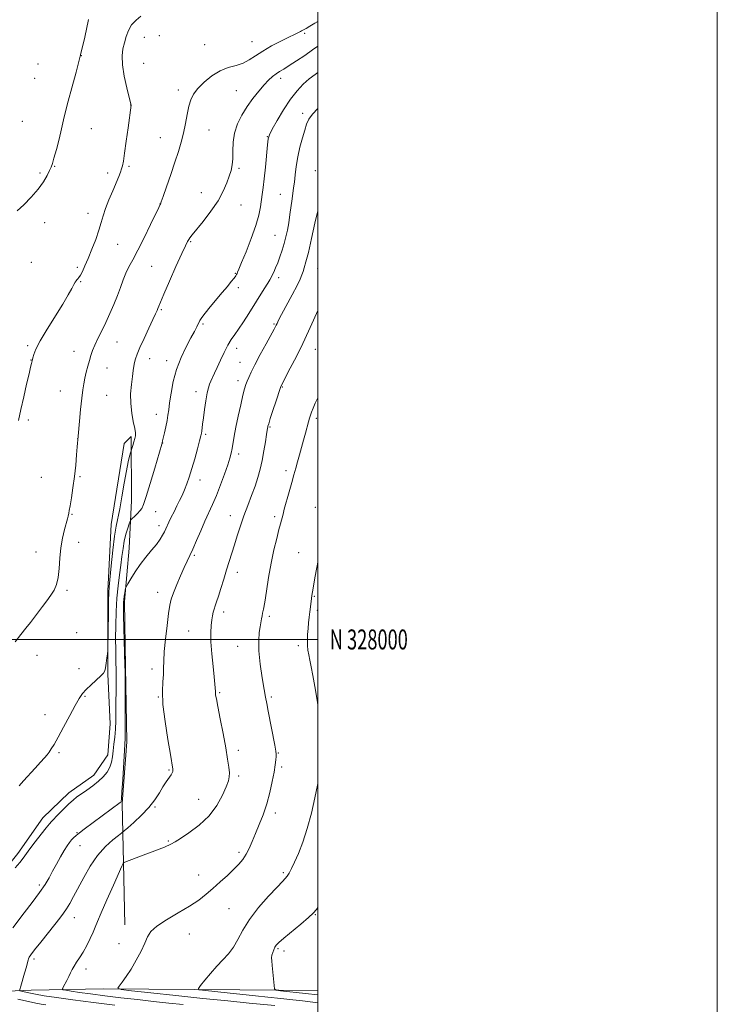
# Model space of a CAD drawing. Extents: x 2164800 to 2167700, y 327300 to 330200.
# Drawn here: x 2167351 to 2167700, y 327817 to 328310 of the extents above; entities that cross this region are included whole.
import ezdxf
from ezdxf.enums import TextEntityAlignment as Align

# ---------------------------------------------------------------- set-up
doc = ezdxf.new("R2010")
doc.units = 0
doc.header["$MEASUREMENT"] = 0
for name, color, linetype, lineweight in [('32000', 7, 'Continuous', 0), ('32001', 7, 'Continuous', 0), ('DTM HARD BREAKLINE', 7, 'Continuous', 0), ('DTM SPOT ELEVATION', 2, 'Continuous', 13), ('INDEX CONTOUR', 41, 'Continuous', 13), ('INTERMEDIATE CONTOUR', 44, 'Continuous', 0)]:
    doc.layers.add(name, color=color, linetype=linetype, lineweight=lineweight)
doc.styles.add('Style-WORKING', font='WORKING.shx')

msp = doc.modelspace()

# ---------------------------------------------------------------- linework, layer by layer
at = {"layer": '32000', "flags": 128}
for points in [[(2164800, 327300), (2167700, 327300), (2167700, 330200), (2164800, 330200), (2164800, 327300)], [(2165000, 327500), (2167500, 327500), (2167500, 330000), (2165000, 330000), (2165000, 327500)], [(2165000, 328000), (2167500, 328000)]]:
    msp.add_lwpolyline(points, dxfattribs=at)
at = {"layer": 'DTM HARD BREAKLINE'}
for points in [[(2167403.39, 327857.29, 1159.55), (2167402.76, 327888.19, 1158.01), (2167402.13, 327917.91, 1154.14), (2167404.47, 327948.82, 1154.32), (2167403.83, 327986.26, 1154.14), (2167403.2, 328018.95, 1154.26), (2167405.55, 328045.7, 1153.25), (2167406.71, 328069.48, 1151.11), (2167406.68, 328101.57, 1149.69), (2167403.11, 328098, 1149.33), (2167396.62, 328057.58, 1149.27), (2167394.88, 328024.29, 1149.75), (2167394.92, 327982.69, 1150.1), (2167396.14, 327957.73, 1150.76), (2167394.97, 327942.27, 1151.23), (2167387.85, 327932.16, 1151.41), (2167375.38, 327923.23, 1151.47), (2167362.31, 327910.73, 1151.35), (2167349.85, 327892.89, 1151.53), (2167339.17, 327879.8, 1151.71), (2167333.24, 327866.72, 1151.83), (2167327.91, 327852.45, 1152.18), (2167326.14, 327842.34, 1152.42), (2167324.96, 327829.86, 1152.66)], [(2167500, 327824.424, 1165.173), (2167461.07, 327824.65, 1163.06), (2167392.72, 327825.17, 1159.67), (2167356.47, 327824.54, 1156.76), (2167328.53, 327823.32, 1153.13)]]:
    msp.add_polyline3d(points, dxfattribs=at)
at = {"layer": 'DTM SPOT ELEVATION'}
for p in [(2167493.42, 328303.28, 1148.26), (2167413.15, 328301.26, 1146.93), (2167420.76, 328301.99, 1147.17), (2167467.08, 328299.1, 1147.07), (2167443.41, 328297.58, 1146.99), (2167359.99, 328287.94, 1143.11), (2167381.61, 328292.11, 1144), (2167412.81, 328288.21, 1147.23), (2167358.24, 328280.63, 1143.16), (2167481.41, 328280.7, 1150.51), (2167430.19, 328274.9, 1147.6), (2167459.22, 328274.5, 1149.03), (2167406.43, 328267.31, 1145.99), (2167352.21, 328259.14, 1143.05), (2167492.4, 328263.21, 1153.6), (2167386.63, 328255.56, 1144.67), (2167445.55, 328254.81, 1148.79), (2167421.27, 328251.06, 1147.26), (2167474.78, 328251.51, 1151.94), (2167368.24, 328236.71, 1144.06), (2167405.47, 328236.75, 1146.22), (2167460.52, 328235.77, 1150.25), (2167498.87, 328234.51, 1155.31), (2167360.92, 328233.43, 1143.83), (2167394.9, 328233.41, 1145.53), (2167441.8, 328223.59, 1149.19), (2167481.29, 328222.75, 1153.14), (2167420.97, 328217.79, 1147.98), (2167461.63, 328217.38, 1150.79), (2167384.92, 328213.13, 1145.44), (2167363.29, 328208.51, 1144.39), (2167478.59, 328202.2, 1153.11), (2167399.82, 328197.67, 1146.73), (2167436.31, 328198.96, 1150.13), (2167356.59, 328188.62, 1144.88), (2167379.74, 328186.18, 1145.77), (2167416.81, 328186.64, 1149.12), (2167499.94, 328185.43, 1156.98), (2167458.7, 328183.1, 1151.9), (2167480.41, 328181.07, 1154.41), (2167381.37, 328179.05, 1146.1), (2167460.33, 328175.95, 1152.46), (2167421.72, 328164.97, 1150.17), (2167442.51, 328157.85, 1152.19), (2167478.13, 328157.77, 1155.85), (2167354.85, 328146.9, 1145.73), (2167399.57, 328148.77, 1148.86), (2167459.42, 328145.71, 1154.57), (2167498.85, 328145.18, 1158.83), (2167377.93, 328144.19, 1147.29), (2167415.94, 328140.45, 1150.7), (2167356.47, 328139.8, 1145.96), (2167394.44, 328135.73, 1148.77), (2167424.35, 328139.4, 1151.49), (2167461.04, 328138.58, 1155.16), (2167460.04, 328129.44, 1155.49), (2167482.32, 328126.31, 1158.1), (2167371.22, 328124.33, 1147.18), (2167394.35, 328122.05, 1148.93), (2167439.09, 328124.01, 1153.44), (2167419.19, 328112.63, 1151.33), (2167499.23, 328110.64, 1160.35), (2167355.21, 328109.74, 1146.29), (2167476.17, 328106.26, 1158.15), (2167443.95, 328102.68, 1154.24), (2167379.76, 328100.39, 1147.99), (2167422.44, 328098.36, 1152.04), (2167460.35, 328092.79, 1156.42), (2167361.67, 328081.17, 1147.13), (2167380.97, 328081.52, 1148.13), (2167484.05, 328084.52, 1159.56), (2167440.99, 328079.83, 1154.58), (2167377.07, 328062.64, 1148.09), (2167418.9, 328063.91, 1152.89), (2167456.25, 328061.96, 1157.31), (2167478.49, 328061.47, 1159.66), (2167498.82, 328066.14, 1161.4), (2167420.48, 328056.98, 1153.53), (2167380.26, 328048.54, 1148.48), (2167358.96, 328043.79, 1147.41), (2167438.2, 328042.14, 1156.2), (2167490.47, 328043.42, 1161.18), (2167459.7, 328033.56, 1158.58), (2167374.46, 328024.64, 1148.19), (2167419.82, 328023.55, 1155.35), (2167498.26, 328021.66, 1162.11), (2167452.96, 328013.82, 1158.47), (2167499.86, 328014.59, 1162.31), (2167475.83, 328011.56, 1160.3), (2167379.27, 328003.39, 1148.88), (2167435.47, 328004.27, 1157.09), (2167459.85, 327996.53, 1159.21), (2167490.21, 327996.93, 1161.7), (2167359.52, 327991.99, 1148.52), (2167380.42, 327985.39, 1149.37), (2167417.07, 327985.27, 1155.53), (2167450.89, 327973.45, 1158.16), (2167383.57, 327971.57, 1150.15), (2167420.27, 327971.15, 1155.93), (2167476.8, 327971.21, 1160.25), (2167363.4, 327962.3, 1149.3), (2167370.51, 327943.39, 1150.24), (2167460.3, 327944.51, 1158.42), (2167480.3, 327943.16, 1160.09), (2167425.6, 327934.75, 1155.86), (2167481.88, 327936.24, 1160.3), (2167460.4, 327931.73, 1158.3), (2167440.33, 327920.1, 1157.1), (2167418.61, 327916.16, 1156.2), (2167478.7, 327913.27, 1160.45), (2167379.56, 327903.38, 1153.9), (2167425.26, 327899.25, 1157.84), (2167381.04, 327896.83, 1154.77), (2167460.55, 327893.47, 1159.65), (2167440.4, 327882.18, 1159.28), (2167482.7, 327883.3, 1161.74), (2167360.65, 327877.22, 1153.66), (2167455.63, 327865.26, 1160.95), (2167378.15, 327860.75, 1156.71), (2167498.71, 327862.38, 1164.08), (2167435.79, 327852.69, 1160.71), (2167400.57, 327847.87, 1159.53), (2167480.08, 327845.34, 1164.2), (2167357.98, 327840.12, 1156.35), (2167483.03, 327844.08, 1164.36), (2167383.95, 327835.07, 1158.53)]:
    msp.add_point(p, dxfattribs=at)
at = {"layer": 'INDEX CONTOUR', "flags": 128}
for points, elevation in [([(2167500, 328296.779), (2167497.411, 328294.912), (2167493.484, 328292.181), (2167489.385, 328289.418), (2167485.736, 328287.05), (2167482.988, 328285.371), (2167480.9271, 328284.148), (2167479.173, 328283.016), (2167477.388, 328281.642), (2167475.411, 328279.8309), (2167473.124, 328277.42), (2167470.466, 328274.306), (2167467.587, 328270.626), (2167464.695, 328266.575), (2167462.003, 328262.32), (2167459.767, 328257.904), (2167458.246, 328253.3391), (2167457.587, 328248.6971), (2167457.468, 328244.274), (2167457.4521, 328240.427), (2167457.175, 328237.361), (2167456.584, 328234.681), (2167455.703, 328231.844), (2167454.499, 328228.4), (2167452.727, 328224.2799), (2167450.088, 328219.508), (2167446.478, 328214.239), (2167442.574, 328209.139), (2167437.154, 328202.388), (2167436.031, 328200.93), (2167435.4, 328200.022), (2167434.79, 328199.006), (2167433.771, 328196.987), (2167431.918, 328193.012), (2167429.025, 328186.61), (2167425.739, 328179.232), (2167422.922, 328172.808), (2167421.218, 328168.789), (2167420.391, 328166.703), (2167419.985, 328165.596), (2167419.574, 328164.57), (2167418.848, 328162.948), (2167417.522, 328160.107), (2167415.456, 328155.721), (2167413.081, 328150.64), (2167410.973, 328146.011), (2167409.567, 328142.695), (2167408.753, 328140.419), (2167408.28, 328138.6231), (2167407.929, 328136.789), (2167407.592, 328134.542), (2167407.195, 328131.547), (2167406.716, 328127.591), (2167406.352, 328122.954), (2167406.357, 328118.039), (2167406.884, 328113.248), (2167407.68, 328108.974), (2167408.394, 328105.607), (2167408.746, 328103.374), (2167408.742, 328101.856), (2167408.461, 328100.469), (2167407.993, 328098.792), (2167407.469, 328097.058), (2167406.316, 328093.348), (2167405.826, 328091.662), (2167405.112, 328088.781), (2167404.195, 328084.321), (2167403.113, 328078.183), (2167401.967, 328071.405), (2167400.869, 328065.312), (2167399.043, 328056.692), (2167398.216, 328051.621), (2167397.388, 328044.592), (2167396.627, 328036.911), (2167395.655, 328026.411), (2167395.449, 328023.411), (2167395.319, 328019.395), (2167395.193, 328013.007), (2167394.9221, 327995.966), (2167394.848, 327994.254), (2167394.697, 327992.878), (2167394.426, 327990.731), (2167394.081, 327988.158), (2167393.732, 327985.864), (2167393.374, 327984.336), (2167392.714, 327983.186), (2167391.389, 327981.809), (2167386.577, 327977.35), (2167384.134, 327974.984), (2167382.275, 327972.913), (2167380.625, 327970.533), (2167378.617, 327967.03), (2167375.876, 327961.94), (2167372.815, 327956.187), (2167370.045, 327951.046), (2167368.026, 327947.481), (2167366.623, 327945.219), (2167365.553, 327943.681), (2167364.525, 327942.321), (2167363.218, 327940.739), (2167361.301, 327938.573), (2167358.599, 327935.62), (2167352.7349, 327929.267), (2167350.563, 327926.85)], 1150), ([(2167500, 328120.908), (2167498.773, 328118.145), (2167497.732, 328115.71), (2167496.935, 328113.7561), (2167496.3441, 328112.192), (2167495.848, 328110.679), (2167495.319, 328108.815), (2167493.843, 328103.202), (2167492.904, 328099.711), (2167491.866, 328096.007), (2167490.81, 328092.3), (2167489.827, 328088.803), (2167488.967, 328085.614), (2167488.102, 328082.349), (2167487.061, 328078.508), (2167485.7511, 328073.833), (2167483.272, 328065.119), (2167482.61, 328062.739), (2167481.329, 328057.894), (2167480.564, 328054.956), (2167479.443, 328050.505), (2167478.096, 328044.766), (2167476.701, 328038.102), (2167475.416, 328030.97), (2167474.313, 328024.2069), (2167473.442, 328018.744), (2167472.833, 328015.227), (2167472.423, 328013.159), (2167472.129, 328011.757), (2167471.871, 328010.338), (2167471.215, 328006.38), (2167470.756, 328003.436), (2167470.429, 327999.495), (2167470.51, 327994.255), (2167471.172, 327987.683), (2167472.166, 327980.832), (2167473.139, 327975.022), (2167473.84, 327971.097), (2167474.433, 327967.991), (2167475.184, 327964.16), (2167478.4561, 327947.18), (2167479.016, 327944.147), (2167479.21, 327942.633), (2167479.18, 327941.523), (2167479.031, 327939.86), (2167478.712, 327937.301), (2167478.134, 327933.662), (2167477.224, 327928.878), (2167475.985, 327923.376), (2167474.438, 327917.705), (2167472.629, 327912.331), (2167470.707, 327907.383), (2167468.849, 327902.905), (2167467.181, 327898.934), (2167465.643, 327895.472), (2167464.126, 327892.5131), (2167462.497, 327889.992), (2167460.542, 327887.615), (2167458.021, 327885.025), (2167454.803, 327881.981), (2167451.175, 327878.687), (2167447.528, 327875.458), (2167444.089, 327872.511), (2167440.409, 327869.66), (2167435.873, 327866.62), (2167430.18, 327863.216), (2167424.276, 327859.723), (2167419.419, 327856.524), (2167416.488, 327853.839), (2167414.842, 327851.23), (2167413.456, 327848.095), (2167411.53, 327844.036), (2167409.141, 327839.486), (2167406.586, 327835.086), (2167404.151, 327831.38), (2167402.065, 327828.525), (2167400.542, 327826.583), (2167399.997, 327825.522), (2167401.632, 327824.928), (2167406.85, 327824.29), (2167416.479, 327823.225), (2167429.045, 327821.855), (2167442.502, 327820.43), (2167455.022, 327819.163), (2167465.646, 327818.1291), (2167478.57, 327816.8871)], 1160)]:
    msp.add_lwpolyline(points, dxfattribs=dict(at, elevation=elevation))
at = {"layer": 'INTERMEDIATE CONTOUR', "flags": 128}
for points, elevation in [([(2167500, 328309.211), (2167498.62, 328308.326), (2167496.051, 328306.743), (2167494.28, 328305.706), (2167491.921, 328304.405), (2167491.281, 328304.087), (2167488.4361, 328302.715), (2167485.5851, 328301.326), (2167481.535, 328299.321), (2167476.897, 328296.91), (2167472.472, 328294.383), (2167468.841, 328292.003), (2167465.719, 328289.938), (2167462.599, 328288.331), (2167459.085, 328287.208), (2167455.207, 328286.113), (2167451.102, 328284.471), (2167446.95, 328281.896), (2167443.107, 328278.747), (2167439.972, 328275.575), (2167437.821, 328272.754), (2167436.431, 328269.964), (2167435.456, 328266.708), (2167434.594, 328262.648), (2167433.721, 328258.056), (2167432.758, 328253.362), (2167431.623, 328248.839), (2167430.227, 328244.153), (2167428.482, 328238.812), (2167426.384, 328232.61), (2167424.276, 328226.474), (2167422.585, 328221.614), (2167421.624, 328218.9), (2167421.226, 328217.838), (2167421.11, 328217.5981), (2167420.9669, 328217.331), (2167420.384, 328216.129), (2167416.339, 328207.635), (2167413.131, 328200.994), (2167409.993, 328194.717), (2167407.471, 328189.989), (2167405.521, 328186.428), (2167403.954, 328183.264), (2167402.5811, 328179.858), (2167401.23, 328176.095), (2167399.732, 328171.99), (2167397.964, 328167.59), (2167395.99, 328163.0589), (2167393.92, 328158.593), (2167391.871, 328154.375), (2167389.991, 328150.5439), (2167388.436, 328147.23), (2167387.303, 328144.482), (2167386.46, 328142.0229), (2167385.719, 328139.499), (2167384.936, 328136.655), (2167384.15, 328133.64), (2167383.448, 328130.705), (2167382.885, 328127.943), (2167382.397, 328124.821), (2167381.89, 328120.646), (2167381.307, 328115.078), (2167380.73, 328109.176), (2167380.028, 328101.637), (2167379.63, 328096.336), (2167379.312, 328092.387), (2167378.843, 328087.253), (2167378.219, 328081.553), (2167377.459, 328075.893), (2167376.681, 328070.831), (2167376.026, 328066.914), (2167375.599, 328064.5), (2167375.347, 328063.196), (2167374.993, 328061.6209), (2167374.675, 328060.365), (2167373.204, 328054.984), (2167372.201, 328050.751), (2167371.363, 328045.848), (2167370.87, 328040.605), (2167370.532, 328035.494), (2167370.065, 328031.0199), (2167369.235, 328027.528), (2167368.003, 328024.708), (2167366.381, 328022.09), (2167364.412, 328019.311), (2167362.263, 328016.443), (2167358.146, 328011.085), (2167356.152, 328008.519), (2167353.925, 328005.713), (2167351.316, 328002.476), (2167348.48, 327998.872)], 1148), ([(2167385.2581, 328310.122), (2167383.331, 328301.32), (2167381.259, 328292.446), (2167379.017, 328283.832), (2167376.839, 328275.951), (2167375.023, 328269.314), (2167373.759, 328264.191), (2167372.806, 328259.89), (2167371.817, 328255.481), (2167370.547, 328250.35), (2167369.174, 328245.148), (2167367.979, 328240.844), (2167367.15, 328238.095), (2167366.491, 328236.302), (2167365.708, 328234.554), (2167364.525, 328232.118), (2167362.723, 328228.977), (2167360.098, 328225.291), (2167356.602, 328221.289), (2167352.821, 328217.464), (2167349.495, 328214.372)], 1144), ([(2167411.486, 328311.832), (2167409.0461, 328309.893), (2167406.847, 328307.5), (2167405.23, 328304.701), (2167404.09, 328301.654), (2167403.216, 328298.545), (2167402.473, 328295.441), (2167402.052, 328291.92), (2167402.223, 328287.436), (2167403.129, 328281.757), (2167404.409, 328275.892), (2167405.572, 328271.161), (2167406.556, 328267.3479), (2167406.56, 328267.29), (2167405.039, 328256.016), (2167404.115, 328249.244), (2167403.279, 328243.224), (2167402.698, 328239.293), (2167402.276, 328236.995), (2167401.849, 328235.429), (2167401.263, 328233.784), (2167400.386, 328231.619), (2167397.352, 328224.505), (2167395.457, 328219.929), (2167393.794, 328215.5769), (2167392.616, 328211.938), (2167391.651, 328208.569), (2167390.495, 328204.794), (2167388.864, 328200.169), (2167386.953, 328195.183), (2167385.078, 328190.5601), (2167383.495, 328186.88), (2167382.226, 328184.158), (2167381.232, 328182.268), (2167380.473, 328181.067), (2167379.899, 328180.347), (2167379.454, 328179.883), (2167379.071, 328179.443), (2167378.61, 328178.753), (2167377.92, 328177.533), (2167376.826, 328175.497), (2167375.066, 328172.345), (2167372.358, 328167.771), (2167364.569, 328155.172), (2167361.116, 328149.336), (2167358.9509, 328145.162), (2167357.853, 328142.495), (2167357.377, 328140.909), (2167356.9939, 328139.419), (2167356.688, 328138.004), (2167356.288, 328136.227), (2167355.513, 328132.919), (2167354.278, 328127.731), (2167352.806, 328121.432), (2167351.398, 328115.0679), (2167350.286, 328109.494)], 1146), ([(2167500, 328283.637), (2167498.712, 328282.705), (2167495.767, 328280.423), (2167492.759, 328277.8), (2167489.642, 328274.5411), (2167486.3481, 328270.312), (2167482.907, 328265.031), (2167479.715, 328259.607), (2167477.264, 328255.201), (2167475.883, 328252.52), (2167475.253, 328250.454), (2167474.892, 328247.441), (2167473.827, 328236.29), (2167473.225, 328230.483), (2167472.6871, 328226.057), (2167472.209, 328222.676), (2167471.276, 328216.352), (2167470.464, 328212.309), (2167469, 328207.112), (2167466.719, 328200.648), (2167464.128, 328193.995), (2167461.903, 328188.533), (2167460.547, 328185.27), (2167459.892, 328183.738), (2167459.599, 328183.096), (2167459.351, 328182.605), (2167458.922, 328181.917), (2167458.108, 328180.784), (2167456.739, 328179.0061), (2167454.78, 328176.569), (2167452.233, 328173.506), (2167446.1149, 328166.335), (2167443.571, 328163.247), (2167441.951, 328161.061), (2167440.998, 328159.494), (2167439.445, 328156.4279), (2167438.246, 328154.137), (2167436.514, 328150.877), (2167434.181, 328146.427), (2167431.621, 328141.042), (2167429.318, 328135.098), (2167427.649, 328128.997), (2167426.552, 328123.264), (2167425.855, 328118.448), (2167425.393, 328114.896), (2167425.01, 328112.129), (2167424.555, 328109.461), (2167423.929, 328106.418), (2167423.248, 328103.371), (2167422.352, 328099.426), (2167422.118, 328098.3231), (2167421.967, 328097.776), (2167418.404, 328085.715), (2167416.13, 328078.069), (2167414.126, 328071.463), (2167412.825, 328067.482), (2167411.944, 328065.492), (2167411.022, 328064.303), (2167409.737, 328062.979), (2167408.322, 328061.594), (2167407.152, 328060.472), (2167406.48, 328059.789), (2167406.09, 328059.121), (2167405.647, 328057.897), (2167404.91, 328055.695), (2167404.007, 328052.695), (2167403.158, 328049.228), (2167402.522, 328045.547), (2167402.006, 328041.589), (2167401.456, 328037.212), (2167400.767, 328032.292), (2167400.041, 328026.777), (2167399.427, 328020.635), (2167399.043, 328013.92), (2167398.863, 328007.043), (2167398.825, 328000.5), (2167398.871, 327994.652), (2167398.9511, 327989.312), (2167399.017, 327984.154), (2167399.0341, 327978.931), (2167398.988, 327963.819), (2167398.928, 327959.306), (2167398.744, 327955.101), (2167398.393, 327951.209), (2167397.955, 327947.625), (2167397.5429, 327944.343), (2167397.207, 327941.348), (2167396.76, 327938.599), (2167395.955, 327936.0469), (2167394.592, 327933.641), (2167392.665, 327931.329), (2167390.217, 327929.053), (2167387.344, 327926.793), (2167384.367, 327924.654), (2167381.665, 327922.779), (2167379.481, 327921.22), (2167377.538, 327919.68), (2167375.427, 327917.772), (2167372.895, 327915.275), (2167370.302, 327912.621), (2167366.794, 327908.973), (2167365.677, 327907.717), (2167364.093, 327905.778), (2167361.5691, 327902.594), (2167358.602, 327898.775), (2167355.933, 327895.228), (2167352.623, 327890.545), (2167350.945, 327888.435), (2167348.6069, 327885.839)], 1152), ([(2167500, 328265.605), (2167497.364, 328262.788), (2167495.543, 328260.266), (2167494.4059, 328257.807), (2167493.46, 328254.819), (2167492.329, 328250.884), (2167491.114, 328246.265), (2167490.032, 328241.397), (2167489.247, 328236.683), (2167488.706, 328232.4), (2167488.302, 328228.794), (2167487.939, 328225.961), (2167487.149, 328220.485), (2167486.089, 328212.536), (2167485.477, 328208.384), (2167484.824, 328204.697), (2167484.091, 328201.353), (2167483.226, 328198.1), (2167482.202, 328194.761), (2167481.081, 328191.4729), (2167479.951, 328188.447), (2167478.894, 328185.865), (2167477.972, 328183.7819), (2167477.247, 328182.222), (2167476.708, 328181.108), (2167476.077, 328179.955), (2167475.005, 328178.178), (2167473.241, 328175.345), (2167465.479, 328163.065), (2167462.797, 328158.896), (2167460.408, 328155.304), (2167458.442, 328152.494), (2167456.735, 328150), (2167455.052, 328147.185), (2167453.228, 328143.624), (2167451.383, 328139.716), (2167449.711, 328136.071), (2167448.36, 328133.165), (2167446.487, 328129.212), (2167445.8311, 328127.722), (2167445.252, 328125.948), (2167444.663, 328123.301), (2167444.006, 328119.439), (2167443.346, 328115.004), (2167442.781, 328110.885), (2167442.385, 328107.781), (2167441.9549, 328104.215), (2167441.792, 328103.178), (2167441.482, 328101.833), (2167440.846, 328099.399), (2167439.772, 328095.379), (2167438.417, 328090.424), (2167437.005, 328085.47), (2167435.711, 328081.263), (2167434.513, 328077.775), (2167433.342, 328074.789), (2167432.133, 328072.09), (2167430.859, 328069.489), (2167429.497, 328066.8), (2167428.055, 328063.923), (2167426.667, 328061.102), (2167425.495, 328058.662), (2167423.966, 328055.347), (2167423.2719, 328053.903), (2167422.366, 328052.195), (2167421.079, 328050.113), (2167419.247, 328047.591), (2167416.791, 328044.5951), (2167413.967, 328041.212), (2167411.117, 328037.557), (2167408.548, 328033.81), (2167406.441, 328030.402), (2167404.945, 328027.828), (2167404.136, 328026.386), (2167403.794, 328025.585), (2167403.624, 328024.74), (2167403.396, 328023.343), (2167403.127, 328021.608), (2167402.895, 328019.925), (2167402.765, 328018.425), (2167402.745, 328016.185), (2167402.829, 328012.022), (2167403.477, 327987.028), (2167403.52, 327983.914), (2167403.631, 327962.906), (2167403.647, 327955.284), (2167403.612, 327950.636), (2167403.489, 327947.482), (2167402.408, 327930.012), (2167402.004, 327923.852), (2167401.7191, 327920.348), (2167401.5211, 327918.964), (2167401.351, 327918.639), (2167401.092, 327918.438), (2167383.136, 327905.113), (2167380.785, 327903.317), (2167379.072, 327901.934), (2167377.817, 327900.805), (2167376.775, 327899.726), (2167375.722, 327898.482), (2167374.516, 327896.816), (2167373.038, 327894.46), (2167371.224, 327891.276), (2167369.238, 327887.634), (2167367.302, 327884.031), (2167365.518, 327880.779), (2167363.515, 327877.456), (2167360.805, 327873.454), (2167357.1251, 327868.442), (2167353.123, 327863.19), (2167347.41, 327855.826)], 1154), ([(2167500, 328214.48), (2167498.619, 328208.201), (2167496.905, 328200.574), (2167495.287, 328193.642), (2167494.082, 328188.894), (2167493.241, 328185.978), (2167492.628, 328184.084), (2167492.062, 328182.425), (2167491.195, 328180.311), (2167489.633, 328177.076), (2167487.171, 328172.371), (2167481.909, 328162.587), (2167480.386, 328159.691), (2167479.61, 328158.137), (2167479.226, 328157.312), (2167478.869, 328156.582), (2167478.146, 328155.222), (2167474.179, 328147.95), (2167471.241, 328142.531), (2167468.547, 328137.466), (2167466.643, 328133.7161), (2167465.428, 328131.118), (2167464.638, 328129.231), (2167464.025, 328127.566), (2167463.393, 328125.455), (2167462.563, 328122.184), (2167461.425, 328117.33), (2167460.161, 328111.637), (2167459.023, 328106.143), (2167458.201, 328101.671), (2167457.191, 328095.484), (2167456.735, 328093.219), (2167456.067, 328090.769), (2167454.974, 328087.426), (2167453.325, 328082.742), (2167451.322, 328077.322), (2167449.249, 328072.034), (2167447.32, 328067.504), (2167443.536, 328059.121), (2167441.4569, 328054.314), (2167439.3849, 328049.439), (2167437.537, 328045.168), (2167436.045, 328041.924), (2167434.694, 328039.134), (2167433.183, 328035.973), (2167431.324, 328031.889), (2167429.383, 328027.417), (2167427.74, 328023.368), (2167426.66, 328020.22), (2167425.958, 328017.1449), (2167425.334, 328012.985), (2167424.572, 328007.008), (2167423.794, 328000.1859), (2167423.206, 327993.914), (2167422.941, 327989.222), (2167422.851, 327985.676), (2167422.717, 327982.475), (2167422.417, 327978.84), (2167422.229, 327974.08), (2167422.53, 327967.525), (2167423.551, 327958.954), (2167424.944, 327949.936), (2167426.214, 327942.488), (2167427.5149, 327935.098), (2167427.541, 327934.781), (2167427.525, 327934.448), (2167427.438, 327934.017), (2167427.164, 327933.3619), (2167426.562, 327932.343), (2167424.152, 327928.832), (2167422.527, 327926.301), (2167420.705, 327923.26), (2167418.469, 327919.793), (2167415.532, 327916.007), (2167411.803, 327912.078), (2167407.957, 327908.476), (2167404.862, 327905.7429), (2167403.071, 327904.191), (2167401.874, 327903.207), (2167400.242, 327901.9469), (2167397.42, 327899.711), (2167393.738, 327896.3761), (2167389.797, 327891.963), (2167386.108, 327886.611), (2167382.83, 327880.933), (2167377.7489, 327871.3619), (2167375.876, 327867.982), (2167374.273, 327865.298), (2167372.756, 327863.0229), (2167370.953, 327860.609), (2167368.448, 327857.44), (2167361.358, 327848.579), (2167358.277, 327844.685), (2167356.4291, 327842.261), (2167355.572, 327840.987), (2167355.242, 327840.273), (2167355.028, 327839.556), (2167354.717, 327838.375), (2167354.147, 327836.296), (2167353.231, 327833.119), (2167351.313, 327826.619), (2167350.865, 327824.967), (2167350.9599, 327824.295), (2167351.681, 327824.027), (2167353.118, 327823.686), (2167355.397, 327823.188), (2167358.653, 327822.549), (2167363.086, 327821.775), (2167369.152, 327820.839), (2167377.374, 327819.708), (2167387.787, 327818.394), (2167398.487, 327817.103)], 1156), ([(2167500, 328164.64), (2167499.995, 328164.629), (2167497.856, 328159.795), (2167495.361, 328154.221), (2167492.492, 328148.0729), (2167489.321, 328141.636), (2167486.274, 328135.666), (2167481.664, 328126.841), (2167481.536, 328126.547), (2167481.212, 328125.616), (2167479.134, 328119.333), (2167477.582, 328114.6), (2167476.24, 328110.47), (2167475.443, 328107.948), (2167475.088, 328106.732), (2167474.966, 328106.192), (2167474.883, 328105.704), (2167474.4, 328102.52), (2167473.836, 328098.875), (2167473.074, 328094.285), (2167472.183, 328089.5209), (2167471.201, 328085.161), (2167470.054, 328081.027), (2167468.64, 328076.752), (2167466.903, 328072.059), (2167464.985, 328067.0419), (2167463.073, 328061.885), (2167461.321, 328056.768), (2167459.736, 328051.846), (2167458.29, 328047.265), (2167455.644, 328039.053), (2167454.312, 328034.803), (2167452.914, 328030.149), (2167451.547, 328025.546), (2167450.341, 328021.612), (2167449.394, 328018.787), (2167448.677, 328016.807), (2167448.13, 328015.232), (2167447.694, 328013.667), (2167447.326, 328011.896), (2167446.986, 328009.7509), (2167446.665, 328007.037), (2167446.474, 328003.469), (2167446.555, 327998.736), (2167446.987, 327992.78), (2167447.6061, 327986.545), (2167448.184, 327981.225), (2167448.546, 327977.719), (2167448.716, 327975.731), (2167448.77, 327974.013), (2167448.766, 327973.517), (2167448.789, 327973.011), (2167448.8991, 327972.205), (2167449.237, 327970.34), (2167449.97, 327966.538), (2167451.181, 327960.33), (2167452.617, 327952.877), (2167453.947, 327945.749), (2167454.902, 327940.194), (2167455.481, 327936.181), (2167455.746, 327933.356), (2167455.719, 327931.289), (2167455.26, 327929.229), (2167454.186, 327926.349), (2167452.32, 327922.087), (2167449.509, 327916.954), (2167445.605, 327911.728), (2167440.661, 327907.083), (2167435.544, 327903.287), (2167431.321, 327900.502), (2167428.64, 327898.755), (2167426.472, 327897.529), (2167423.372, 327896.165), (2167418.398, 327894.213), (2167412.639, 327892.03), (2167403.45, 327888.58), (2167402.733, 327888.246), (2167402.6829, 327888.185), (2167402.57, 327887.952), (2167401.977, 327886.647), (2167397.691, 327877.119), (2167394.434, 327869.811), (2167391.5731, 327863.258), (2167389.761, 327858.898), (2167388.638, 327856.055), (2167387.583, 327853.526), (2167386.123, 327850.398), (2167384.354, 327846.901), (2167382.514, 327843.558), (2167380.811, 327840.776), (2167379.321, 327838.511), (2167378.088, 327836.609), (2167377.1199, 327834.913), (2167376.283, 327833.254), (2167375.407, 327831.462), (2167374.383, 327829.457), (2167372.551, 327825.993), (2167372.179, 327825.147), (2167372.532, 327824.755), (2167373.916, 327824.481), (2167376.596, 327824.049), (2167380.702, 327823.429), (2167386.325, 327822.651), (2167393.43, 327821.751), (2167401.475, 327820.787), (2167409.786, 327819.824), (2167417.802, 327818.916), (2167425.402, 327818.079), (2167432.576, 327817.319)], 1158), ([(2167500, 328038.703), (2167499.471, 328035.996), (2167498.533, 328030.889), (2167497.795, 328026.683), (2167497.325, 328023.874), (2167497.046, 328022.015), (2167496.847, 328020.424), (2167496.377, 328016.329), (2167496.078, 328013.859), (2167495.738, 328011.204), (2167495.401, 328008.4), (2167495.119, 328005.477), (2167494.938, 328002.485), (2167494.873, 327999.576), (2167494.928, 327996.923), (2167495.114, 327994.605), (2167495.458, 327992.322), (2167495.988, 327989.677), (2167496.721, 327986.304), (2167497.616, 327981.956), (2167498.618, 327976.418), (2167499.663, 327969.709), (2167500, 327967.332)], 1162), ([(2167500, 327927.869), (2167499.851, 327927.132), (2167498.553, 327920.854), (2167496.828, 327913.18), (2167494.784, 327905.3949), (2167492.55, 327898.576), (2167490.334, 327892.957), (2167488.364, 327888.561), (2167486.812, 327885.364), (2167485.618, 327883.148), (2167484.665, 327881.647), (2167483.745, 327880.4959), (2167482.284, 327878.948), (2167479.617, 327876.159), (2167475.378, 327871.581), (2167470.4, 327865.86), (2167465.813, 327859.9391), (2167462.454, 327854.6011), (2167459.981, 327849.981), (2167457.757, 327846.055), (2167455.267, 327842.735), (2167452.471, 327839.686), (2167449.451, 327836.509), (2167446.341, 327832.979), (2167443.505, 327829.562), (2167441.36, 327826.893), (2167440.286, 327825.419), (2167440.527, 327824.804), (2167442.288, 327824.525), (2167449.976, 327823.682), (2167454.638, 327823.188), (2167468.898, 327821.747), (2167475.036, 327821.097), (2167481.506, 327820.392), (2167487.4911, 327819.719), (2167492.369, 327819.151), (2167500, 327818.233)], 1162), ([(2167500, 327865.902), (2167499.309, 327864.96), (2167497.714, 327863.114), (2167495.339, 327860.929), (2167491.4691, 327857.643), (2167482.985, 327850.561), (2167480.517, 327848.42), (2167479.242, 327847.117), (2167478.557, 327846.067), (2167477.972, 327844.811), (2167477.455, 327843.401), (2167477.084, 327842.018), (2167476.921, 327840.729), (2167476.954, 327839.164), (2167477.155, 327836.843), (2167478.149, 327826.908), (2167478.427, 327825.236), (2167479.2539, 327824.541), (2167481.34, 327824.227), (2167493.796, 327822.857), (2167500, 327822.145)], 1164), ([(2167349.858, 327820.076), (2167355.233, 327818.8119), (2167358.949, 327817.991), (2167361.528, 327817.512), (2167363.902, 327817.171)], 1154)]:
    msp.add_lwpolyline(points, dxfattribs=dict(at, elevation=elevation))

# ---------------------------------------------------------------- texts
at = {"layer": '32001', "style": 'Style-WORKING', "width": 0.67}
msp.add_text('N 328000', height=10, dxfattribs=at).set_placement((2167506, 328000), align=Align.MIDDLE_LEFT)

doc.saveas('drawing.dxf')
